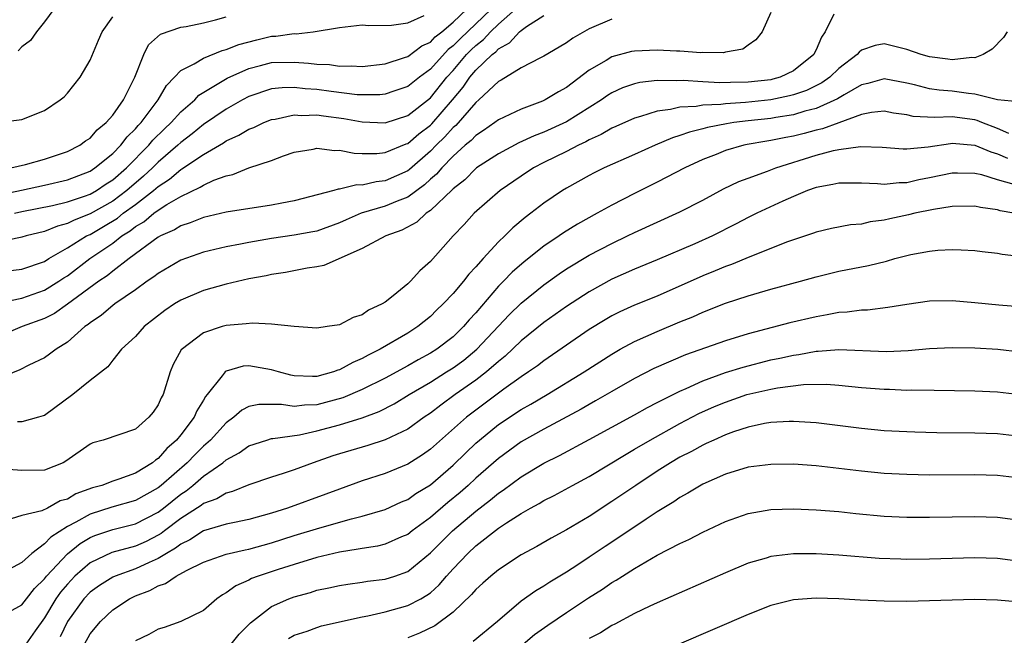
# Model space of a CAD drawing. Units: inches. Extents: x 2613000 to 2616000, y 1530000 to 1533000.
# Drawn here: x 2614189 to 2614276, y 1530062 to 1530116 of the extents above; entities that cross this region are included whole.
import ezdxf

# ---------------------------------------------------------------- set-up
doc = ezdxf.new("R2010")
doc.units = ezdxf.units.IN
doc.header["$MEASUREMENT"] = 0
doc.layers.add('LD26131530_2ft', color=83, linetype='Continuous')

msp = doc.modelspace()

# ---------------------------------------------------------------- linework, layer by layer
at = {"layer": 'LD26131530_2ft'}
for points, elevation in [([(2614187, 1530093.842), (2614189, 1530094.07), (2614191, 1530094.759), (2614191.371, 1530095), (2614193, 1530095.949), (2614194.701, 1530097), (2614195, 1530097.141), (2614196.177, 1530097.823), (2614197.42, 1530098.58), (2614197.933, 1530099), (2614199, 1530099.778), (2614200.593, 1530101), (2614201, 1530101.36), (2614201.991, 1530102.009), (2614203, 1530102.871), (2614203.089, 1530102.911), (2614205, 1530104.198), (2614206.773, 1530105.227), (2614207, 1530105.386), (2614208.118, 1530105.882), (2614209, 1530106.413), (2614209.43, 1530106.57), (2614210.331, 1530107), (2614211, 1530107.267), (2614211.311, 1530107.311), (2614213, 1530107.684), (2614213.639, 1530107.638), (2614215, 1530107.685), (2614215.592, 1530107.591), (2614217.368, 1530107.368), (2614219, 1530107.076), (2614221, 1530106.992), (2614223, 1530107.614), (2614225, 1530109.178), (2614226.45, 1530111), (2614227, 1530111.603), (2614228.19, 1530113), (2614228.589, 1530113.411), (2614229, 1530113.803), (2614229.676, 1530114.324), (2614230.287, 1530115), (2614231, 1530115.676), (2614233, 1530117.434)], 7924), ([(2614230.353, 1530117), (2614227.611, 1530114.389), (2614227, 1530113.759), (2614226.566, 1530113.434), (2614225, 1530111.718), (2614224.027, 1530111), (2614223, 1530110.176), (2614221.776, 1530109.776), (2614221, 1530109.505), (2614220.542, 1530109.458), (2614219, 1530109.433), (2614218.547, 1530109.453), (2614216.266, 1530109.734), (2614215, 1530109.914), (2614213.973, 1530109.974), (2614213, 1530110.099), (2614211.921, 1530110.079), (2614211, 1530109.966), (2614209, 1530109.294), (2614208.442, 1530109), (2614207, 1530108.188), (2614205, 1530106.827), (2614203.996, 1530106.004), (2614203, 1530105.257), (2614202.731, 1530105), (2614201, 1530103.506), (2614200.501, 1530103), (2614199.724, 1530102.276), (2614198.234, 1530101), (2614197, 1530100.081), (2614195, 1530098.939), (2614193.595, 1530098.405), (2614193, 1530098.099), (2614192.126, 1530097.874), (2614191, 1530097.4), (2614189.368, 1530097), (2614189, 1530096.885), (2614188.87, 1530096.87), (2614187, 1530096.486)], 7926), ([(2614255, 1530116.721), (2614254.239, 1530115), (2614253.694, 1530114.306), (2614253, 1530113.841), (2614252.527, 1530113.473), (2614251, 1530113.215), (2614250.85, 1530113.15), (2614249, 1530113.174), (2614248.849, 1530113.151), (2614247, 1530113.31), (2614246.697, 1530113.303), (2614245, 1530113.399), (2614243, 1530113.308), (2614242.733, 1530113.267), (2614241, 1530112.811), (2614240.482, 1530112.482), (2614239, 1530111.616), (2614237, 1530110.105), (2614236.283, 1530109.717), (2614235.128, 1530109), (2614234.893, 1530108.893), (2614233, 1530108.187), (2614231, 1530107.243), (2614230.687, 1530107), (2614229.695, 1530106.305), (2614229, 1530105.875), (2614228.584, 1530105.416), (2614228.073, 1530105), (2614227, 1530104.046), (2614225.998, 1530103), (2614225.544, 1530102.456), (2614225, 1530101.997), (2614224.48, 1530101.52), (2614223, 1530100.43), (2614222.074, 1530100.074), (2614221, 1530099.619), (2614218.908, 1530099), (2614217.572, 1530098.428), (2614217, 1530098.157), (2614215, 1530097.432), (2614214.643, 1530097.356), (2614213, 1530097.068), (2614211, 1530096.769), (2614209, 1530096.425), (2614208.277, 1530096.277), (2614207, 1530096.054), (2614205, 1530095.573), (2614203, 1530094.851), (2614201, 1530093.696), (2614200.614, 1530093.386), (2614200.035, 1530093), (2614199, 1530092.252), (2614197.198, 1530091), (2614197, 1530090.851), (2614195.997, 1530090.003), (2614195, 1530089.331), (2614194.825, 1530089.176), (2614194.556, 1530089), (2614193, 1530087.624), (2614192.004, 1530087), (2614191.442, 1530086.558), (2614191, 1530086.257), (2614189.595, 1530085.595), (2614188.816, 1530085.184), (2614187, 1530084.46)], 7918), ([(2614187, 1530100.619), (2614188.952, 1530101.048), (2614191, 1530101.478), (2614193, 1530101.95), (2614195, 1530102.718), (2614195.435, 1530103), (2614197, 1530104.271), (2614197.712, 1530105), (2614198.266, 1530105.734), (2614199, 1530106.45), (2614199.248, 1530106.752), (2614199.496, 1530107), (2614201.018, 1530109), (2614201.738, 1530110.262), (2614202.454, 1530111), (2614203, 1530111.597), (2614204.176, 1530112.176), (2614205, 1530112.695), (2614206.645, 1530113.355), (2614207, 1530113.438), (2614208.106, 1530113.894), (2614209.688, 1530114.312), (2614211, 1530114.612), (2614211.38, 1530114.62), (2614213, 1530114.85), (2614213.164, 1530114.836), (2614214.672, 1530115), (2614217, 1530115.393), (2614219, 1530115.613), (2614219.562, 1530115.562), (2614221.582, 1530115.582), (2614223, 1530115.808), (2614224.451, 1530116.451)], 7930), ([(2614187.128, 1530091.128), (2614189, 1530091.521), (2614191, 1530092.206), (2614192.262, 1530093), (2614192.696, 1530093.304), (2614193, 1530093.492), (2614194.995, 1530095), (2614197, 1530096.369), (2614197.813, 1530097), (2614198.546, 1530097.454), (2614199, 1530097.825), (2614199.747, 1530098.253), (2614200.626, 1530099), (2614201, 1530099.275), (2614201.78, 1530099.78), (2614203, 1530100.49), (2614204.71, 1530101.29), (2614205, 1530101.492), (2614205.915, 1530101.915), (2614207, 1530102.312), (2614207.574, 1530102.426), (2614209.01, 1530103.01), (2614211, 1530103.667), (2614212.063, 1530104.063), (2614213, 1530104.379), (2614214.667, 1530104.668), (2614215, 1530104.743), (2614216.55, 1530104.549), (2614217, 1530104.568), (2614218.296, 1530104.296), (2614219, 1530104.276), (2614220.271, 1530104.271), (2614221, 1530104.351), (2614222.871, 1530105.129), (2614223, 1530105.168), (2614223.985, 1530106.015), (2614225, 1530106.773), (2614225.115, 1530106.885), (2614226.944, 1530109), (2614227.884, 1530110.116), (2614228.483, 1530111), (2614229, 1530111.612), (2614230.438, 1530113), (2614230.756, 1530113.244), (2614231, 1530113.515), (2614231.972, 1530114.028), (2614232.847, 1530115), (2614233, 1530115.13), (2614233.478, 1530115.478), (2614235, 1530116.46)], 7922), ([(2614188.342, 1530099), (2614189, 1530099.145), (2614191.682, 1530099.682), (2614193, 1530099.996), (2614194.502, 1530100.502), (2614195, 1530100.685), (2614195.557, 1530101), (2614196.417, 1530101.583), (2614197, 1530101.949), (2614198.214, 1530103), (2614200.18, 1530105), (2614200.549, 1530105.451), (2614201.555, 1530106.445), (2614202.157, 1530107), (2614203, 1530107.94), (2614204.229, 1530109), (2614204.593, 1530109.407), (2614207.081, 1530110.919), (2614209, 1530111.779), (2614210.026, 1530112.026), (2614211, 1530112.289), (2614213, 1530112.33), (2614214.242, 1530112.242), (2614215, 1530112.139), (2614216.109, 1530112.109), (2614217, 1530111.978), (2614218.011, 1530112.011), (2614219, 1530111.957), (2614221, 1530112.18), (2614222.727, 1530112.727), (2614223, 1530112.826), (2614224.237, 1530113.763), (2614225, 1530114.108), (2614225.43, 1530114.569), (2614226.004, 1530115), (2614227, 1530115.846), (2614228.219, 1530117)], 7928), ([(2614260.556, 1530116.556), (2614259.805, 1530115), (2614259.466, 1530114.534), (2614259, 1530113.424), (2614258.845, 1530113.154), (2614258.789, 1530113), (2614257, 1530111.566), (2614255.828, 1530111), (2614255.179, 1530110.821), (2614255, 1530110.785), (2614253, 1530110.568), (2614251.45, 1530110.55), (2614250.501, 1530110.501), (2614249, 1530110.587), (2614247.275, 1530110.725), (2614246.681, 1530110.681), (2614245, 1530110.722), (2614243.459, 1530110.541), (2614243, 1530110.429), (2614241.944, 1530110.056), (2614241, 1530109.624), (2614240.618, 1530109.382), (2614240.091, 1530109), (2614237, 1530107.058), (2614235, 1530106.146), (2614234.159, 1530105.841), (2614232.792, 1530105.208), (2614231, 1530104.245), (2614229.079, 1530103), (2614229, 1530102.942), (2614228.037, 1530101.963), (2614227, 1530101.154), (2614226.93, 1530101.07), (2614225, 1530099.246), (2614224.64, 1530099), (2614223.795, 1530098.205), (2614222.497, 1530097.503), (2614221.086, 1530097), (2614219, 1530095.891), (2614215.599, 1530094.401), (2614215, 1530094.281), (2614214.145, 1530094.145), (2614212.233, 1530093.767), (2614211, 1530093.588), (2614210.523, 1530093.477), (2614209, 1530093.205), (2614207, 1530092.761), (2614205, 1530092.192), (2614203, 1530091.343), (2614202.438, 1530091), (2614201.581, 1530090.419), (2614199.763, 1530089), (2614199, 1530088.142), (2614197.787, 1530087), (2614197, 1530086.029), (2614196.56, 1530085.44), (2614195, 1530084.244), (2614193.476, 1530083), (2614191, 1530081.171), (2614190.88, 1530081.12), (2614190.455, 1530081), (2614189, 1530080.606), (2614188.604, 1530080.604)], 7916), ([(2614191.811, 1530117), (2614191, 1530115.873), (2614190.291, 1530115), (2614189.755, 1530114.245), (2614189, 1530113.673), (2614188.664, 1530113.336)], 7936), ([(2614185.197, 1530106.803), (2614189, 1530107.279), (2614191, 1530108.07), (2614192.353, 1530109), (2614192.715, 1530109.285), (2614193, 1530109.6), (2614194.131, 1530111), (2614195, 1530112.51), (2614195.739, 1530114.261), (2614196.072, 1530115), (2614197, 1530116.341)], 7934), ([(2614241, 1530116.116), (2614239, 1530115.263), (2614237.552, 1530114.448), (2614237, 1530114.035), (2614236.357, 1530113.643), (2614235, 1530112.853), (2614234.719, 1530112.719), (2614233, 1530111.815), (2614231.247, 1530110.753), (2614231, 1530110.633), (2614229.276, 1530109), (2614229, 1530108.779), (2614227.244, 1530106.756), (2614227, 1530106.557), (2614226.264, 1530105.736), (2614225.515, 1530105), (2614225, 1530104.464), (2614223.148, 1530102.852), (2614223, 1530102.743), (2614221, 1530101.859), (2614220.216, 1530101.784), (2614219, 1530101.485), (2614218.503, 1530101.497), (2614217, 1530101.126), (2614216.879, 1530101.121), (2614216.498, 1530101), (2614213, 1530100.105), (2614211.897, 1530099.897), (2614211, 1530099.705), (2614207, 1530099.102), (2614205, 1530098.636), (2614203.838, 1530098.162), (2614203, 1530097.906), (2614202.453, 1530097.548), (2614201.205, 1530097), (2614201, 1530096.887), (2614198.437, 1530095), (2614197, 1530093.888), (2614196.516, 1530093.485), (2614195.787, 1530093), (2614193.028, 1530090.972), (2614191.855, 1530090.145), (2614191, 1530089.718), (2614189.028, 1530089), (2614187, 1530088.146)], 7920), ([(2614188.023, 1530103), (2614189.308, 1530103.308), (2614191, 1530103.772), (2614193, 1530104.447), (2614194.092, 1530105), (2614194.604, 1530105.396), (2614195, 1530105.634), (2614195.643, 1530106.357), (2614196.434, 1530107), (2614197, 1530107.658), (2614197.946, 1530109), (2614198.96, 1530111), (2614199.746, 1530113), (2614200.154, 1530113.846), (2614201.2, 1530114.8), (2614203, 1530115.414), (2614203.483, 1530115.483), (2614205, 1530115.785), (2614206.051, 1530116.051), (2614207, 1530116.316)], 7932), ([(2614275.851, 1530115), (2614275.505, 1530114.495), (2614274.531, 1530113.469), (2614273.725, 1530113), (2614273, 1530112.711), (2614272.737, 1530112.737), (2614271, 1530112.54), (2614270.607, 1530112.607), (2614269, 1530112.79), (2614268.25, 1530113), (2614267, 1530113.458), (2614265, 1530113.936), (2614264.201, 1530113.798), (2614263, 1530113.389), (2614262.78, 1530113.22), (2614262.617, 1530113), (2614261, 1530111.763), (2614260.211, 1530111), (2614259.496, 1530110.504), (2614258.16, 1530109.84), (2614257, 1530109.444), (2614256.652, 1530109.348), (2614255, 1530109.011), (2614252.78, 1530108.78), (2614251, 1530108.668), (2614250.607, 1530108.607), (2614249, 1530108.539), (2614248.43, 1530108.43), (2614247, 1530108.368), (2614246.154, 1530108.153), (2614245, 1530108.015), (2614243.53, 1530107.53), (2614243, 1530107.394), (2614241.354, 1530106.646), (2614241, 1530106.5), (2614240.063, 1530105.937), (2614239, 1530105.478), (2614238.699, 1530105.3), (2614238.045, 1530105), (2614237, 1530104.46), (2614235, 1530103.469), (2614234.094, 1530103), (2614233, 1530102.279), (2614231.146, 1530101), (2614228.867, 1530099), (2614227.982, 1530098.018), (2614227.002, 1530097), (2614225, 1530094.755), (2614224.077, 1530093.923), (2614223.247, 1530093), (2614223, 1530092.767), (2614221.719, 1530091.719), (2614221, 1530091.152), (2614220.756, 1530091), (2614219.554, 1530090.446), (2614219, 1530090.028), (2614218.19, 1530089.81), (2614217, 1530089.171), (2614215.91, 1530089), (2614215, 1530088.877), (2614212.994, 1530089.006), (2614211, 1530089.222), (2614209.32, 1530089.32), (2614208.753, 1530089.247), (2614207, 1530089.096), (2614206.661, 1530089), (2614205, 1530088.455), (2614203.042, 1530086.958), (2614202.33, 1530085.67), (2614202.06, 1530085), (2614201.432, 1530083), (2614201.28, 1530082.72), (2614201, 1530082.095), (2614200.554, 1530081.447), (2614200.193, 1530081), (2614199, 1530079.95), (2614196.153, 1530079), (2614195.242, 1530078.758), (2614195, 1530078.642), (2614192.881, 1530077.119), (2614192.634, 1530077), (2614191, 1530076.353), (2614189, 1530076.324), (2614187, 1530076.449)], 7914), ([(2614276.844, 1530108.844), (2614274.99, 1530109.009), (2614273, 1530109.52), (2614272.442, 1530109.558), (2614271, 1530109.774), (2614269.854, 1530109.854), (2614269, 1530109.973), (2614267.675, 1530110.325), (2614267, 1530110.469), (2614265, 1530110.849), (2614263.549, 1530110.451), (2614263, 1530110.337), (2614261.458, 1530109.458), (2614260.895, 1530109.105), (2614259, 1530108.253), (2614258.009, 1530108.009), (2614257, 1530107.695), (2614255.459, 1530107.459), (2614255, 1530107.373), (2614253, 1530107.154), (2614251.75, 1530107), (2614251.102, 1530106.898), (2614249.431, 1530106.569), (2614249, 1530106.439), (2614247.831, 1530106.169), (2614247, 1530105.854), (2614246.338, 1530105.662), (2614244.802, 1530105), (2614243, 1530104.18), (2614240.322, 1530103), (2614239.435, 1530102.565), (2614239, 1530102.335), (2614237, 1530101.216), (2614236.642, 1530101), (2614235, 1530099.892), (2614233.854, 1530099), (2614233.36, 1530098.64), (2614232.274, 1530097.726), (2614231.566, 1530097), (2614231, 1530096.469), (2614229.647, 1530095), (2614229, 1530094.267), (2614228.375, 1530093.625), (2614227.907, 1530093), (2614227, 1530091.918), (2614226.136, 1530091), (2614225.546, 1530090.454), (2614225, 1530089.906), (2614223.887, 1530089), (2614223, 1530088.435), (2614220.586, 1530087), (2614219.517, 1530086.483), (2614219, 1530086.184), (2614218.154, 1530085.846), (2614217, 1530085.178), (2614216.851, 1530085.149), (2614216.465, 1530085), (2614215, 1530084.61), (2614214.599, 1530084.599), (2614213, 1530084.665), (2614212.712, 1530084.712), (2614211.601, 1530085), (2614211, 1530085.187), (2614209, 1530085.54), (2614208.501, 1530085.499), (2614207, 1530085.075), (2614206.9, 1530085), (2614206.657, 1530084.657), (2614205.335, 1530083), (2614205.175, 1530082.824), (2614205, 1530082.51), (2614204.419, 1530081.581), (2614204.176, 1530081), (2614203, 1530079.461), (2614202.631, 1530079), (2614201.757, 1530078.243), (2614201, 1530077.363), (2614200.772, 1530077.228), (2614200.512, 1530077), (2614199, 1530076.075), (2614197.537, 1530075.537), (2614197, 1530075.375), (2614196.04, 1530075), (2614195.225, 1530074.775), (2614193.761, 1530074.239), (2614193, 1530073.794), (2614192.38, 1530073.62), (2614191.257, 1530073), (2614190.757, 1530072.757), (2614189, 1530072.345), (2614188.04, 1530072.04)], 7912), ([(2614275.972, 1530106.028), (2614275, 1530106.473), (2614273.617, 1530107), (2614273.19, 1530107.19), (2614273, 1530107.231), (2614271, 1530107.496), (2614269.437, 1530107.437), (2614267.55, 1530107.55), (2614267, 1530107.672), (2614265.833, 1530107.833), (2614265, 1530108.004), (2614263.896, 1530107.896), (2614263, 1530107.708), (2614261, 1530106.992), (2614259.553, 1530106.447), (2614259, 1530106.322), (2614257.96, 1530106.04), (2614257, 1530105.804), (2614256.319, 1530105.681), (2614255, 1530105.407), (2614254.642, 1530105.358), (2614252.936, 1530105.064), (2614252.638, 1530105), (2614251, 1530104.527), (2614250.197, 1530104.197), (2614249, 1530103.731), (2614247.424, 1530103), (2614245, 1530101.74), (2614243, 1530100.756), (2614241, 1530099.725), (2614239.714, 1530099), (2614237.957, 1530098.043), (2614236.722, 1530097.278), (2614236.342, 1530097), (2614235, 1530096.098), (2614233.272, 1530094.728), (2614232.202, 1530093.798), (2614231.44, 1530093), (2614231, 1530092.563), (2614229, 1530090.227), (2614228.409, 1530089.591), (2614227.923, 1530089), (2614227, 1530088.112), (2614225.559, 1530087), (2614225, 1530086.646), (2614223.92, 1530086.08), (2614223, 1530085.541), (2614221, 1530084.454), (2614219, 1530083.445), (2614217.291, 1530082.709), (2614215, 1530082.112), (2614213.913, 1530082.087), (2614213, 1530081.97), (2614211.869, 1530082.131), (2614209.874, 1530082.126), (2614209, 1530081.941), (2614208.371, 1530081.629), (2614207.678, 1530081), (2614207, 1530080.514), (2614205.629, 1530079), (2614205, 1530078.446), (2614204.266, 1530077.734), (2614203.571, 1530077), (2614201.282, 1530075), (2614201, 1530074.773), (2614199, 1530073.657), (2614196.929, 1530073.071), (2614195, 1530072.467), (2614193.756, 1530071.756), (2614193, 1530071.371), (2614191.558, 1530070.442), (2614191, 1530069.83), (2614189.882, 1530069), (2614189, 1530068.191), (2614187, 1530067.143)], 7910), ([(2614187, 1530063.374), (2614189, 1530064.471), (2614189.393, 1530065), (2614190.106, 1530065.894), (2614191, 1530066.766), (2614191.177, 1530067), (2614193, 1530068.963), (2614194.128, 1530069.872), (2614195, 1530070.405), (2614195.418, 1530070.582), (2614197, 1530071.111), (2614199, 1530071.599), (2614201, 1530072.631), (2614201.484, 1530073), (2614203, 1530074.22), (2614203.474, 1530074.526), (2614204.057, 1530075), (2614205, 1530075.801), (2614206.711, 1530077), (2614207, 1530077.251), (2614208.139, 1530077.861), (2614209, 1530078.49), (2614210.589, 1530079), (2614211, 1530079.118), (2614211.118, 1530079.118), (2614213.457, 1530079.457), (2614215, 1530079.801), (2614217, 1530080.341), (2614219, 1530080.956), (2614220.492, 1530081.509), (2614221.814, 1530082.186), (2614223.142, 1530083), (2614225, 1530084.102), (2614226.427, 1530085), (2614227, 1530085.363), (2614227.948, 1530086.052), (2614229.093, 1530087), (2614231.956, 1530090.044), (2614233, 1530091.07), (2614235, 1530092.68), (2614236.354, 1530093.646), (2614237, 1530094.087), (2614239, 1530095.309), (2614241, 1530096.348), (2614242.385, 1530097), (2614243, 1530097.308), (2614247, 1530099.13), (2614249, 1530100.163), (2614250.837, 1530101.163), (2614252.192, 1530101.808), (2614253, 1530102.109), (2614254.707, 1530102.707), (2614255.451, 1530103), (2614259, 1530104.115), (2614260.529, 1530104.529), (2614261, 1530104.625), (2614262.904, 1530104.904), (2614264.832, 1530104.832), (2614266.687, 1530104.687), (2614267, 1530104.69), (2614268.874, 1530104.874), (2614270.832, 1530105.168), (2614271, 1530105.174), (2614272.992, 1530105.008), (2614274.41, 1530104.41), (2614275, 1530104.242), (2614275.858, 1530103.858)], 7908), ([(2614276.466, 1530101.534), (2614275, 1530101.962), (2614273.61, 1530102.39), (2614273, 1530102.52), (2614271.451, 1530102.549), (2614271, 1530102.54), (2614269, 1530102.116), (2614268.06, 1530101.94), (2614267, 1530101.699), (2614266.308, 1530101.692), (2614265, 1530101.541), (2614264.396, 1530101.604), (2614263, 1530101.647), (2614261.667, 1530101.667), (2614261, 1530101.662), (2614260.471, 1530101.529), (2614259, 1530101.282), (2614258.228, 1530101), (2614257, 1530100.485), (2614256.071, 1530100.071), (2614253.767, 1530099), (2614253, 1530098.626), (2614251.939, 1530098.061), (2614249.873, 1530097), (2614248.298, 1530096.298), (2614245, 1530094.898), (2614243, 1530094.074), (2614241, 1530093.188), (2614239, 1530092.081), (2614237, 1530090.768), (2614235, 1530089.357), (2614233, 1530087.738), (2614231.604, 1530086.396), (2614231, 1530085.921), (2614229.952, 1530085), (2614229, 1530084.267), (2614227.196, 1530083), (2614225.923, 1530082.077), (2614225, 1530081.361), (2614224.465, 1530081), (2614223, 1530079.962), (2614221, 1530079.014), (2614219.484, 1530078.516), (2614217, 1530077.789), (2614216.405, 1530077.595), (2614214.682, 1530077), (2614213, 1530076.362), (2614212.031, 1530076.031), (2614211, 1530075.713), (2614209, 1530075.042), (2614207.547, 1530074.453), (2614207, 1530074.318), (2614206.188, 1530073.812), (2614205, 1530073.392), (2614204.784, 1530073.216), (2614203, 1530072.066), (2614201.576, 1530071), (2614201.257, 1530070.743), (2614201, 1530070.597), (2614199.939, 1530070.061), (2614199, 1530069.641), (2614196.936, 1530069.064), (2614195, 1530068.164), (2614193.668, 1530067), (2614193, 1530066.295), (2614192.409, 1530065.591), (2614191.996, 1530065), (2614191, 1530063.309), (2614190.164, 1530062.165), (2614189.348, 1530061)], 7906), ([(2614276.44, 1530099), (2614275.227, 1530099.227), (2614275, 1530099.306), (2614273.5, 1530099.499), (2614273, 1530099.622), (2614271, 1530099.59), (2614269.342, 1530099.342), (2614267.694, 1530099), (2614267.138, 1530098.862), (2614265.492, 1530098.508), (2614265, 1530098.383), (2614263.769, 1530098.231), (2614263, 1530098.051), (2614262.025, 1530097.975), (2614260.348, 1530097.653), (2614259, 1530097.343), (2614258.756, 1530097.244), (2614257, 1530096.669), (2614256.484, 1530096.484), (2614253.156, 1530095.156), (2614251.529, 1530094.471), (2614251, 1530094.297), (2614250.087, 1530093.913), (2614249, 1530093.492), (2614245, 1530091.7), (2614243, 1530090.887), (2614241.696, 1530090.304), (2614241, 1530089.952), (2614240.399, 1530089.601), (2614239, 1530088.737), (2614235, 1530085.995), (2614234.447, 1530085.553), (2614233.662, 1530085), (2614233, 1530084.567), (2614231.47, 1530083.47), (2614228.641, 1530081.359), (2614228.192, 1530081), (2614225, 1530078.178), (2614224.306, 1530077.694), (2614223, 1530076.867), (2614221, 1530076.038), (2614219, 1530075.386), (2614217, 1530074.668), (2614215.79, 1530074.21), (2614212.402, 1530073), (2614211, 1530072.554), (2614209, 1530071.989), (2614207.737, 1530071.737), (2614207, 1530071.566), (2614205, 1530070.995), (2614203.797, 1530070.203), (2614203, 1530069.826), (2614202.543, 1530069.457), (2614201.738, 1530069), (2614201, 1530068.542), (2614200.207, 1530068.207), (2614199, 1530067.642), (2614197.201, 1530067), (2614197, 1530066.907), (2614195.827, 1530066.174), (2614195, 1530065.585), (2614194.444, 1530065), (2614193.007, 1530063), (2614192.368, 1530061.632)], 7904), ([(2614194.501, 1530061), (2614195, 1530061.889), (2614195.924, 1530063), (2614197, 1530064.009), (2614198.477, 1530065), (2614199, 1530065.248), (2614200.272, 1530065.727), (2614201, 1530066.132), (2614201.656, 1530066.344), (2614202.58, 1530067), (2614203.503, 1530067.503), (2614205, 1530068.237), (2614207, 1530068.936), (2614208.675, 1530069.325), (2614209, 1530069.383), (2614211, 1530069.933), (2614213, 1530070.57), (2614215.255, 1530071.255), (2614218.057, 1530072.057), (2614219, 1530072.289), (2614221, 1530072.878), (2614222.462, 1530073.538), (2614223, 1530073.755), (2614223.728, 1530074.272), (2614225, 1530075.044), (2614227, 1530076.781), (2614228.12, 1530077.88), (2614229, 1530078.712), (2614229.328, 1530079), (2614231, 1530080.361), (2614233, 1530081.687), (2614233.848, 1530082.152), (2614235.296, 1530083), (2614238.544, 1530085), (2614241, 1530086.585), (2614241.729, 1530087), (2614243, 1530087.692), (2614245, 1530088.577), (2614247, 1530089.419), (2614248.129, 1530089.871), (2614249, 1530090.28), (2614251, 1530091.065), (2614253, 1530091.723), (2614255, 1530092.302), (2614257.618, 1530093), (2614259, 1530093.392), (2614261, 1530093.885), (2614263.603, 1530094.397), (2614265.211, 1530094.789), (2614265.946, 1530095), (2614267, 1530095.28), (2614267.361, 1530095.361), (2614269, 1530095.659), (2614269.739, 1530095.739), (2614271, 1530095.791), (2614271.786, 1530095.786), (2614273, 1530095.72), (2614273.636, 1530095.636), (2614275, 1530095.493), (2614275.403, 1530095.403), (2614277.177, 1530095.177)], 7902), ([(2614277.268, 1530090.732), (2614275.119, 1530090.881), (2614273, 1530091.099), (2614271, 1530091.271), (2614269, 1530091.25), (2614267, 1530090.966), (2614265.32, 1530090.68), (2614263.537, 1530090.463), (2614263, 1530090.453), (2614261.726, 1530090.274), (2614261, 1530090.244), (2614259.971, 1530090.029), (2614259, 1530089.878), (2614256.675, 1530089.325), (2614253, 1530088.368), (2614251, 1530087.751), (2614247.486, 1530086.514), (2614244.701, 1530085.299), (2614243, 1530084.415), (2614241, 1530083.284), (2614239.557, 1530082.443), (2614239, 1530082.145), (2614238.285, 1530081.715), (2614235, 1530079.95), (2614233, 1530078.828), (2614231, 1530077.376), (2614229, 1530075.637), (2614228.321, 1530075), (2614227.62, 1530074.38), (2614226.526, 1530073.474), (2614225, 1530072.156), (2614223.4, 1530071), (2614223, 1530070.678), (2614222.455, 1530070.455), (2614221, 1530069.812), (2614220.352, 1530069.648), (2614219, 1530069.443), (2614218.642, 1530069.358), (2614217, 1530069.11), (2614215, 1530068.628), (2614213, 1530068.03), (2614211.575, 1530067.575), (2614209.831, 1530067), (2614209.231, 1530066.769), (2614209, 1530066.638), (2614207.857, 1530066.143), (2614207, 1530065.511), (2614206.668, 1530065.332), (2614206.164, 1530065), (2614205, 1530063.968), (2614203, 1530062.982), (2614201.544, 1530062.456), (2614201, 1530062.312), (2614200.171, 1530061.829), (2614199, 1530061.282)], 7900), ([(2614207.449, 1530061), (2614208.138, 1530061.863), (2614209.131, 1530062.869), (2614211, 1530064.311), (2614212.523, 1530065), (2614213, 1530065.179), (2614214.438, 1530065.562), (2614215, 1530065.74), (2614216.053, 1530065.947), (2614217, 1530066.167), (2614217.713, 1530066.287), (2614219, 1530066.466), (2614219.453, 1530066.546), (2614221, 1530066.733), (2614221.864, 1530067), (2614223, 1530067.393), (2614225, 1530069.035), (2614226.959, 1530071), (2614229, 1530072.737), (2614230.287, 1530073.713), (2614231, 1530074.311), (2614231.42, 1530074.58), (2614233, 1530075.748), (2614235, 1530076.954), (2614236.366, 1530077.634), (2614239, 1530079.03), (2614243, 1530081.206), (2614244.138, 1530081.862), (2614245, 1530082.299), (2614245.447, 1530082.553), (2614247, 1530083.322), (2614247.551, 1530083.551), (2614249, 1530084.219), (2614251, 1530084.944), (2614252.562, 1530085.438), (2614255, 1530086.061), (2614255.787, 1530086.213), (2614257, 1530086.486), (2614257.462, 1530086.539), (2614259, 1530086.827), (2614259.171, 1530086.829), (2614261, 1530086.982), (2614265.199, 1530086.801), (2614267.111, 1530086.89), (2614269, 1530087.064), (2614271, 1530087.154), (2614273, 1530087.13), (2614275.006, 1530087.006), (2614277, 1530086.765)], 7898), ([(2614212.496, 1530061.504), (2614213, 1530061.771), (2614214.15, 1530062.15), (2614215, 1530062.475), (2614215.4, 1530062.6), (2614219, 1530063.405), (2614219.488, 1530063.488), (2614221, 1530063.836), (2614223, 1530064.391), (2614224.167, 1530065), (2614224.697, 1530065.303), (2614225, 1530065.533), (2614225.776, 1530066.224), (2614226.435, 1530067), (2614227, 1530067.636), (2614228.289, 1530069), (2614229, 1530069.666), (2614231, 1530071.231), (2614231.701, 1530071.701), (2614233, 1530072.528), (2614233.826, 1530073), (2614234.594, 1530073.406), (2614235, 1530073.664), (2614235.896, 1530074.104), (2614237.525, 1530075), (2614239, 1530075.78), (2614242.251, 1530077.749), (2614243, 1530078.178), (2614244.362, 1530079), (2614247, 1530080.458), (2614248.675, 1530081.325), (2614250.056, 1530081.944), (2614251, 1530082.345), (2614252.892, 1530083), (2614255, 1530083.486), (2614255.6, 1530083.6), (2614257.882, 1530083.882), (2614259.918, 1530083.918), (2614261, 1530083.847), (2614263, 1530083.646), (2614265, 1530083.473), (2614265.471, 1530083.471), (2614267, 1530083.406), (2614267.418, 1530083.418), (2614269.395, 1530083.395), (2614273, 1530083.334), (2614275, 1530083.243), (2614277, 1530083.004)], 7896), ([(2614277, 1530079.307), (2614275, 1530079.545), (2614273, 1530079.613), (2614269.645, 1530079.644), (2614267.687, 1530079.687), (2614267, 1530079.706), (2614265, 1530079.814), (2614263, 1530080.009), (2614259, 1530080.513), (2614257, 1530080.639), (2614256.634, 1530080.635), (2614255, 1530080.534), (2614254.446, 1530080.446), (2614253, 1530080.133), (2614251.717, 1530079.717), (2614251, 1530079.454), (2614249.973, 1530079), (2614249.321, 1530078.679), (2614249, 1530078.548), (2614248.008, 1530077.992), (2614247, 1530077.484), (2614246.171, 1530077), (2614245, 1530076.247), (2614243.111, 1530075), (2614241, 1530073.562), (2614239, 1530072.259), (2614237, 1530071.064), (2614235.651, 1530070.349), (2614234.382, 1530069.618), (2614233, 1530068.869), (2614231, 1530067.557), (2614230.328, 1530067), (2614229.636, 1530066.364), (2614229, 1530065.808), (2614228.632, 1530065.368), (2614227, 1530063.814), (2614225.389, 1530062.611), (2614224.04, 1530061.96), (2614223, 1530061.558)], 7894), ([(2614277, 1530075.621), (2614275, 1530075.867), (2614273, 1530075.923), (2614269, 1530075.907), (2614267, 1530075.951), (2614265, 1530076.051), (2614263, 1530076.238), (2614261, 1530076.488), (2614259, 1530076.716), (2614257, 1530076.855), (2614255, 1530076.85), (2614253, 1530076.596), (2614251, 1530075.999), (2614249, 1530075.105), (2614247.699, 1530074.301), (2614247, 1530073.929), (2614246.451, 1530073.549), (2614245, 1530072.658), (2614244.018, 1530072.018), (2614241.608, 1530070.392), (2614240.398, 1530069.602), (2614239, 1530068.654), (2614237.991, 1530067.991), (2614237, 1530067.352), (2614235.528, 1530066.472), (2614235, 1530066.11), (2614234.294, 1530065.706), (2614233, 1530064.776), (2614230.908, 1530063), (2614228.764, 1530061.236)], 7892), ([(2614233.164, 1530061), (2614234.166, 1530061.834), (2614235.339, 1530062.661), (2614237, 1530063.793), (2614238.928, 1530065.072), (2614240.157, 1530065.843), (2614241, 1530066.422), (2614241.376, 1530066.624), (2614241.943, 1530067), (2614243, 1530067.667), (2614245, 1530068.828), (2614247, 1530069.878), (2614247.777, 1530070.223), (2614249, 1530070.882), (2614251, 1530071.821), (2614253, 1530072.531), (2614255, 1530072.858), (2614257, 1530072.917), (2614259, 1530072.845), (2614261, 1530072.679), (2614262.512, 1530072.512), (2614265, 1530072.289), (2614267, 1530072.198), (2614269, 1530072.182), (2614273, 1530072.257), (2614275, 1530072.198), (2614277, 1530071.943)], 7890), ([(2614277, 1530068.289), (2614275, 1530068.534), (2614273, 1530068.598), (2614269, 1530068.485), (2614267, 1530068.468), (2614266.48, 1530068.48), (2614264.557, 1530068.557), (2614261, 1530068.839), (2614259, 1530068.948), (2614257, 1530068.95), (2614255, 1530068.72), (2614254.584, 1530068.584), (2614253, 1530068.127), (2614251, 1530067.274), (2614245, 1530064.639), (2614244.333, 1530064.333), (2614243, 1530063.683), (2614241.247, 1530062.753), (2614241, 1530062.644), (2614239.999, 1530062.001), (2614239, 1530061.498)], 7888), ([(2614277, 1530064.685), (2614275, 1530064.881), (2614273, 1530064.942), (2614267, 1530064.765), (2614265, 1530064.781), (2614262.882, 1530064.882), (2614261, 1530064.999), (2614259, 1530065.053), (2614257, 1530064.898), (2614255, 1530064.393), (2614253, 1530063.61), (2614246.914, 1530061)], 7886)]:
    msp.add_lwpolyline(points, dxfattribs=dict(at, elevation=elevation))

doc.saveas('drawing.dxf')
